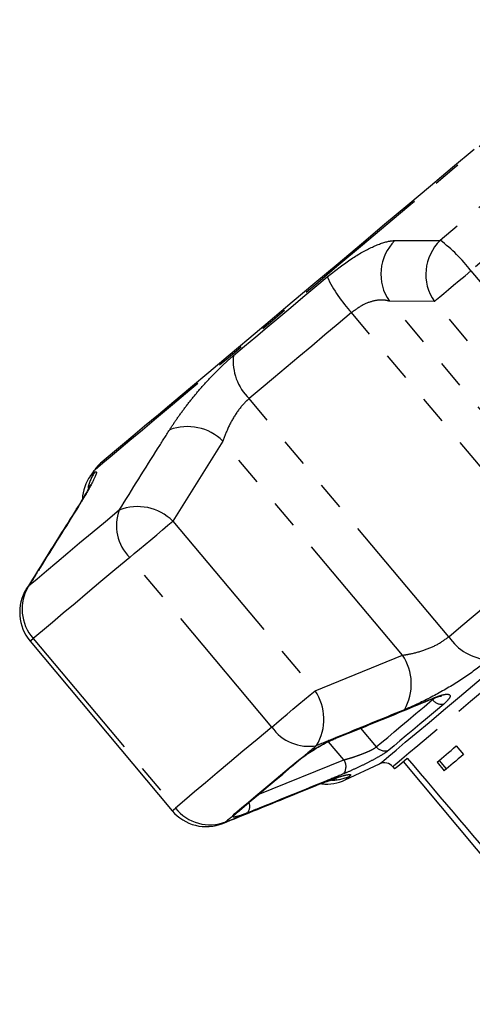
# Model space of a CAD drawing. Extents: x 35 to 410, y 17 to 225.
# Drawn here: x 303 to 324, y 174 to 218 of the extents above; entities that cross this region are included whole.
import ezdxf

# ---------------------------------------------------------------- set-up
doc = ezdxf.new("R2010")
doc.units = 0
doc.linetypes.add('PHANTOM', pattern=[12.7, 6.35, -1.27, 1.27, -1.27, 1.27, -1.27])
doc.layers.get('0').update_dxf_attribs({"linetype": 'CONTINUOUS'})

msp = doc.modelspace()

# ---------------------------------------------------------------- linework, layer by layer
at = {"color": 8, "linetype": 'PHANTOM'}
for p, q in [((323.722, 206.947), (330.11, 199.334)), ((322.081, 205.57), (320.063, 205.579)), ((328.127, 195.968), (320.063, 205.579)), ((328.469, 197.957), (322.081, 205.57)), ((327.327, 194.375), (318.355, 205.067)), ((322.727, 190.516), (313.756, 201.207)), ((312.58, 199.3), (310.329, 195.708)), ((320.644, 189.689), (312.58, 199.3)), ((305.999, 196.263), (306.082, 196.369)), ((310.329, 195.708), (316.717, 188.096)), ((314.773, 186.465), (308.385, 194.078)), ((303.744, 192.666), (303.839, 192.785)), ((304.051, 190.441), (310.439, 182.828)), ((316.717, 188.096), (320.644, 189.689)), ((322, 187.696), (322.05, 187.749)), ((318.76, 186.409), (319.471, 185.574)), ((318.01, 184.993), (317.319, 185.806)), ((315.971, 184.979), (316.268, 185.197)), ((314.16, 183.429), (318.01, 184.993)), ((316.63, 183.799), (316.512, 183.736)), ((313.028, 182.479), (313.116, 182.583)), ((312.711, 182.212), (312.578, 182.139))]:
    msp.add_line(p, q, dxfattribs=at)
at = {"color": 7, "linetype": 'CONTINUOUS'}
for p, q in [((306.774, 197.963), (306.618, 197.74)), ((303.909, 190.321), (310.296, 182.708)), ((323.066, 185.614), (323.387, 185.231)), ((318.073, 184.089), (319.618, 184.809)), ((320.671, 184.91), (329.027, 174.951)), ((322.2, 184.888), (322.522, 184.505)), ((322.296, 184.968), (322.617, 184.585)), ((320.213, 184.677), (320.288, 184.588))]:
    msp.add_line(p, q, dxfattribs=at)
at = {"color": 8, "linetype": 'PHANTOM', "flags": 128}
for points in [[(330.912, 218.217), (330.866, 218.178), (330.728, 218.063), (330.5, 217.872), (330.184, 217.606), (329.781, 217.268), (329.295, 216.86), (328.729, 216.385), (328.088, 215.847), (327.377, 215.251), (326.601, 214.599), (325.765, 213.898), (324.877, 213.153), (323.943, 212.37), (322.971, 211.553), (321.967, 210.711), (320.939, 209.848), (319.895, 208.973), (318.843, 208.09), (317.791, 207.207), (316.747, 206.331), (315.719, 205.469), (314.715, 204.626), (313.743, 203.81), (312.809, 203.027), (311.921, 202.282), (311.086, 201.581), (310.309, 200.929), (309.598, 200.332), (308.957, 199.795), (308.391, 199.32), (307.905, 198.912), (307.502, 198.574), (307.186, 198.308), (306.958, 198.117), (306.82, 198.002), (306.774, 197.963), (306.774, 197.963)], [(328.942, 213.848), (328.169, 213.2), (327.378, 212.536), (326.57, 211.858), (325.747, 211.168), (324.911, 210.466), (324.064, 209.755), (323.208, 209.037), (322.344, 208.312)], [(330.736, 212.832), (329.915, 212.143), (329.074, 211.437), (328.215, 210.716), (327.34, 209.982), (326.451, 209.237), (325.551, 208.481), (324.64, 207.717), (323.722, 206.947)], [(322.081, 205.57), (322.184, 205.656), (322.327, 205.776), (322.505, 205.925), (322.714, 206.101), (322.947, 206.297), (323.198, 206.507), (323.459, 206.726), (323.722, 206.947)], [(313.054, 203.14), (313.549, 203.556), (314.055, 203.981), (314.572, 204.414), (315.097, 204.854), (315.63, 205.301), (316.169, 205.754), (316.714, 206.212), (317.264, 206.673)], [(318.355, 205.067), (317.755, 204.563), (317.159, 204.063), (316.57, 203.568), (315.988, 203.08), (315.414, 202.599), (314.85, 202.125), (314.297, 201.661), (313.756, 201.207)], [(341.662, 202.675), (341.616, 202.637), (341.479, 202.522), (341.253, 202.332), (340.938, 202.068), (340.538, 201.732), (340.056, 201.328), (339.496, 200.858), (338.863, 200.327), (338.163, 199.739), (337.4, 199.1), (336.583, 198.414), (335.718, 197.688), (334.812, 196.927), (333.872, 196.139), (332.908, 195.33), (331.927, 194.507), (330.937, 193.676), (329.948, 192.846), (328.967, 192.023), (328.002, 191.214), (327.063, 190.426), (326.157, 189.665), (325.292, 188.939), (324.474, 188.253), (323.712, 187.614), (323.012, 187.026), (322.379, 186.495), (321.819, 186.025), (321.337, 185.621), (320.937, 185.285), (320.622, 185.021), (320.395, 184.831), (320.259, 184.716), (320.213, 184.677)], [(306.618, 197.74), (306.631, 197.751), (306.669, 197.782), (306.731, 197.835), (306.819, 197.909)], [(307.917, 196.206), (307.292, 195.682), (306.698, 195.183), (306.135, 194.711), (305.605, 194.267), (305.11, 193.851), (304.649, 193.465), (304.226, 193.109), (303.839, 192.785)], [(308.385, 194.078), (308.593, 194.252), (308.825, 194.447), (309.076, 194.657), (309.336, 194.875), (309.6, 195.096), (309.858, 195.313), (310.103, 195.519), (310.329, 195.708)], [(308.385, 194.078), (307.722, 193.521), (307.09, 192.99), (306.492, 192.488), (305.928, 192.016), (305.401, 191.574), (304.912, 191.163), (304.462, 190.785), (304.051, 190.441)], [(319.618, 184.809), (319.665, 184.849), (319.806, 184.966), (320.039, 185.162), (320.362, 185.433), (320.773, 185.778), (321.267, 186.193), (321.842, 186.675), (322.492, 187.22), (323.211, 187.823), (323.993, 188.48), (324.832, 189.184), (325.72, 189.929), (326.65, 190.71), (327.614, 191.518), (328.604, 192.349), (329.611, 193.194), (330.627, 194.046)], [(322.727, 190.516), (323.268, 190.97), (323.821, 191.434), (324.385, 191.907), (324.959, 192.388), (325.541, 192.877), (326.131, 193.371), (326.726, 193.871), (327.327, 194.375)], [(303.909, 190.321), (303.915, 190.326), (303.961, 190.365), (304.051, 190.441)], [(314.773, 186.465), (314.981, 186.639), (315.213, 186.834), (315.463, 187.044), (315.724, 187.263), (315.987, 187.484), (316.246, 187.7), (316.491, 187.906), (316.717, 188.096)], [(319.471, 185.574), (319.715, 185.779), (319.982, 186.002), (320.269, 186.243), (320.577, 186.502), (320.904, 186.777), (321.251, 187.068), (321.617, 187.374), (322, 187.696)], [(322.5, 187.497), (322.126, 187.183), (321.77, 186.883), (321.431, 186.599), (321.111, 186.331), (320.811, 186.079), (320.53, 185.844), (320.271, 185.626), (320.032, 185.425)], [(322.004, 187.733), (322.016, 187.739), (322.062, 187.774)], [(314.773, 186.465), (314.109, 185.908), (313.478, 185.378), (312.879, 184.876), (312.316, 184.403), (311.789, 183.961), (311.3, 183.551), (310.85, 183.172), (310.439, 182.828)], [(317.711, 185.995), (317.664, 185.962), (317.655, 185.958)], [(316.788, 185.634), (316.722, 185.578), (316.656, 185.523), (316.591, 185.468), (316.525, 185.413), (316.461, 185.359), (316.396, 185.305), (316.332, 185.251), (316.268, 185.197)], [(313.116, 182.583), (313.413, 182.833), (313.729, 183.097), (314.061, 183.376), (314.411, 183.67), (314.777, 183.977), (315.16, 184.298), (315.558, 184.632), (315.971, 184.979)], [(315.971, 184.979), (316.048, 185.016), (316.072, 185.034)], [(318.274, 184.257), (318.186, 184.184), (318.123, 184.131), (318.086, 184.099), (318.073, 184.089)], [(310.296, 182.708), (310.303, 182.714), (310.349, 182.752), (310.439, 182.828)], [(313.116, 182.583), (313.206, 182.631), (313.231, 182.65)], [(313.028, 182.479), (312.987, 182.444), (312.947, 182.41), (312.906, 182.376), (312.866, 182.343), (312.827, 182.31), (312.788, 182.277), (312.749, 182.244), (312.711, 182.212)]]:
    msp.add_lwpolyline(points, dxfattribs=at)
at = {"color": 7, "linetype": 'CONTINUOUS', "flags": 128}
for points in [[(323.864, 212.392), (322.9, 211.583), (321.904, 210.748), (320.883, 209.891), (319.845, 209.02), (318.799, 208.142), (317.753, 207.264), (316.715, 206.393), (315.694, 205.537), (314.698, 204.701), (313.735, 203.893), (312.813, 203.119), (311.939, 202.385), (311.12, 201.698), (310.363, 201.063), (309.674, 200.485), (309.058, 199.968), (308.521, 199.518), (308.067, 199.136), (307.698, 198.828), (307.42, 198.594), (307.233, 198.437), (307.139, 198.358), (307.127, 198.348)], [(322.2, 184.888), (322.297, 184.969), (322.397, 185.053), (322.501, 185.14), (322.607, 185.23), (322.717, 185.322), (322.83, 185.417), (322.947, 185.514), (323.066, 185.614)], [(323.387, 185.231), (323.268, 185.131), (323.152, 185.034), (323.039, 184.939), (322.929, 184.846), (322.822, 184.757), (322.719, 184.67), (322.619, 184.586), (322.522, 184.505)], [(313.231, 182.65), (313.527, 182.898), (313.84, 183.161), (314.171, 183.439), (314.518, 183.73), (314.882, 184.036), (315.263, 184.355), (315.658, 184.687), (316.069, 185.031)], [(320.288, 184.588), (320.324, 184.619), (320.432, 184.709), (320.611, 184.859), (320.86, 185.068)]]:
    msp.add_lwpolyline(points, dxfattribs=at)
at = {"color": 8, "linetype": 'PHANTOM'}
for centre, radius, start, end in [((321.795, 206.798), 2.118, 134.7022, 215.1452), ((323.815, 206.787), 2.118, 133.9617, 215.0841), ((318.128, 202.679), 7.037, 37.3427, 53.19), ((323.053, 209.433), 6.413, 205.4919, 222.9062), ((315.351, 202.88), 2.312, 173.5489, 226.3613), ((310.978, 197.661), 2.291, 45.6418, 110.2861), ((308.427, 196.795), 1.956, 145.2741, 167.7703), ((308.736, 194.082), 2.277, 45.599, 111.0831), ((309.814, 195.508), 2.022, 159.8003, 225.0409), ((305.527, 191.756), 1.977, 148.6231, 221.7009), ((324.652, 191.796), 2.312, 213.6393, 266.4507), ((318.753, 188.396), 2.291, 329.7139, 34.3582), ((314.838, 186.809), 2.277, 328.9171, 34.4008), ((322.406, 187.989), 0.501, 215.7703, 280.8339), ((316.43, 187.623), 2.022, 214.9595, 280.1992), ((319.854, 185.885), 0.493, 219.1314, 291.2186), ((317.591, 184.686), 0.519, 321.4142, 36.2085), ((317.456, 186.035), 1.957, 269.9052, 294.7227), ((313.355, 182.901), 0.433, 317.6874, 24.9875), ((311.99, 184.053), 1.977, 218.2992, 291.3768), ((312.822, 182.914), 0.482, 295.3217, 323.9805)]:
    msp.add_arc(centre, radius, start, end, dxfattribs=at)
at = {"color": 7, "linetype": 'CONTINUOUS'}
for centre, radius, start, end in [((308.413, 196.816), 2, 130, 145), ((308.256, 196.593), 2, 145, 176.9422), ((305.441, 191.607), 2, 148.0045, 220), ((319.83, 184.356), 0.5, 40, 115), ((317.228, 185.901), 2, 263.9393, 295), ((311.828, 183.994), 2, 220, 291.9955)]:
    msp.add_arc(centre, radius, start, end, dxfattribs=at)
msp.add_ellipse((164.884, 391.571), major_axis=(-515.554, 614.413), ratio=0.017455, start_param=1.898883, end_param=1.918044, dxfattribs=at)
at = {"color": 8, "linetype": 'PHANTOM'}
for points, knots in [([(317.264, 206.673), (317.609, 206.944), (318.294, 207.483), (319.269, 208.028), (319.935, 208.274), (320.215, 208.296), (320.305, 208.304)], [0, 0, 0, 0, 0.288696, 0.574271, 0.863721, 1, 1, 1, 1]), ([(320.305, 208.304), (320.832, 208.307), (321.512, 208.312), (322.192, 208.312), (322.344, 208.312)], [0, 0, 0, 0, 0.775381, 1, 1, 1, 1]), ([(320.063, 205.579), (320.002, 205.595), (319.815, 205.648), (319.421, 205.625), (318.878, 205.448), (318.528, 205.193), (318.355, 205.067)], [0, 0, 0, 0, 0.144251, 0.443472, 0.725512, 1, 1, 1, 1]), ([(310.184, 199.811), (310.294, 199.979), (310.513, 200.315), (310.91, 200.857), (311.348, 201.406), (311.816, 201.945), (312.298, 202.451), (312.714, 202.848), (312.963, 203.062), (313.054, 203.14)], [0, 0, 0, 0, 0.151931, 0.303853, 0.457738, 0.611616, 0.762417, 0.913216, 1, 1, 1, 1]), ([(313.756, 201.207), (313.712, 201.169), (313.515, 200.996), (313.173, 200.576), (312.806, 199.933), (312.656, 199.513), (312.58, 199.3)], [0, 0, 0, 0, 0.082328, 0.371654, 0.681065, 1, 1, 1, 1]), ([(307.917, 196.206), (308.501, 197.138), (309.255, 198.34), (310.013, 199.541), (310.184, 199.811)], [0, 0, 0, 0, 0.77538, 1, 1, 1, 1]), ([(306.819, 197.909), (306.86, 197.925), (306.94, 197.956), (306.762, 197.533), (306.444, 196.954), (306.17, 196.511), (306.082, 196.369)], [0, 0, 0, 0, 0.288696, 0.574271, 0.863721, 1, 1, 1, 1]), ([(306.082, 196.369), (305.502, 195.444), (304.754, 194.25), (304.007, 193.054), (303.839, 192.785)], [0, 0, 0, 0, 0.775381, 1, 1, 1, 1]), ([(320.644, 189.689), (320.743, 189.704), (321.046, 189.749), (321.586, 189.893), (322.231, 190.156), (322.563, 190.397), (322.727, 190.516)], [0, 0, 0, 0, 0.14425, 0.443471, 0.725512, 1, 1, 1, 1]), ([(324.509, 189.489), (324.184, 189.234), (323.536, 188.727), (322.368, 188.02), (321.411, 187.53), (320.896, 187.311), (320.732, 187.24)], [0, 0, 0, 0, 0.288696, 0.574271, 0.863721, 1, 1, 1, 1]), ([(322.062, 187.774), (322.194, 187.824), (322.457, 187.922), (322.711, 187.953), (322.813, 187.887), (322.756, 187.733), (322.586, 187.576), (322.5, 187.497)], [0, 0, 0, 0, 0.202623, 0.405374, 0.60654, 0.801261, 1, 1, 1, 1]), ([(317.711, 185.995), (317.966, 186.099), (319.241, 186.617), (320.692, 187.21), (321.886, 187.701), (322.062, 187.774)], [0, 0, 0, 0, 0.175659, 0.878294, 1, 1, 1, 1]), ([(320.732, 187.24), (319.712, 186.824), (318.398, 186.286), (317.083, 185.753), (316.788, 185.634)], [0, 0, 0, 0, 0.775381, 1, 1, 1, 1]), ([(316.268, 185.197), (316.28, 185.206), (316.412, 185.298), (316.698, 185.483), (317.145, 185.735), (317.49, 185.903), (317.667, 185.977), (317.711, 185.995)], [0, 0, 0, 0, 0.030012, 0.316336, 0.605895, 0.902419, 1, 1, 1, 1]), ([(320.032, 185.425), (319.964, 185.375), (319.829, 185.273), (319.473, 185.066), (319.046, 184.842), (318.576, 184.614), (318.219, 184.455), (318.039, 184.38), (317.997, 184.363)], [0, 0, 0, 0, 0.1822248, 0.3639598, 0.548311, 0.7398082, 0.9384918, 1, 1, 1, 1]), ([(318.01, 184.993), (318.042, 185.001), (318.175, 185.034), (318.436, 185.111), (318.776, 185.229), (319.082, 185.352), (319.335, 185.473), (319.426, 185.54), (319.471, 185.574)], [0, 0, 0, 0, 0.062866, 0.266105, 0.460515, 0.644739, 0.823126, 1, 1, 1, 1]), ([(317.997, 184.363), (317.744, 184.259), (316.481, 183.743), (315.04, 183.16), (313.851, 182.68), (313.676, 182.609)], [0, 0, 0, 0, 0.175658, 0.878293, 1, 1, 1, 1]), ([(316.63, 183.799), (316.803, 183.868), (317.148, 184.005), (317.58, 184.159), (317.926, 184.268), (318.172, 184.328), (318.305, 184.338), (318.33, 184.31), (318.289, 184.272), (318.274, 184.257)], [0, 0, 0, 0, 0.15193, 0.303854, 0.457737, 0.611616, 0.762416, 0.913216, 1, 1, 1, 1]), ([(312.711, 182.212), (313.725, 182.621), (315.033, 183.149), (316.337, 183.68), (316.63, 183.799)], [0, 0, 0, 0, 0.77538, 1, 1, 1, 1]), ([(313.676, 182.609), (313.55, 182.561), (313.297, 182.463), (313.071, 182.412), (313.007, 182.432), (313.024, 182.47), (313.028, 182.479)], [0, 0, 0, 0, 0.3042364, 0.6091388, 0.9093204, 1, 1, 1, 1])]:
    msp.add_open_spline(points, degree=3, knots=knots, dxfattribs=at)
at = {"color": 7, "linetype": 'CONTINUOUS'}
for points, knots in [([(306.62, 197.348), (306.62, 197.349), (306.624, 197.359), (306.604, 197.311), (306.55, 197.204), (306.442, 197), (306.274, 196.71), (306.121, 196.455), (306.014, 196.287), (305.997, 196.26)], [0, 0, 0, 0, 0.0123084, 0.1423135, 0.3053751, 0.501986, 0.7171649, 0.9550865, 1, 1, 1, 1]), ([(306.001, 196.262), (305.488, 195.45), (304.733, 194.253), (303.987, 193.051), (303.747, 192.665)], [0, 0, 0, 0, 0.678975, 1, 1, 1, 1]), ([(321.999, 187.729), (322.068, 187.757), (322.212, 187.815), (322.345, 187.853), (322.417, 187.859), (322.406, 187.86), (322.404, 187.86)], [0, 0, 0, 0, 0.320171, 0.66971, 0.950614, 1, 1, 1, 1]), ([(317.655, 185.959), (318.663, 186.367), (320.115, 186.954), (321.56, 187.554), (322.002, 187.738)], [0, 0, 0, 0, 0.694443, 1, 1, 1, 1]), ([(316.348, 185.238), (316.364, 185.25), (316.462, 185.321), (316.692, 185.465), (317.016, 185.654), (317.344, 185.821), (317.567, 185.925), (317.653, 185.956), (317.655, 185.957)], [0, 0, 0, 0, 0.048018, 0.27815, 0.514418, 0.753, 0.99331, 1, 1, 1, 1]), ([(316.072, 185.033), (316.087, 185.046), (316.152, 185.1), (316.25, 185.172), (316.341, 185.235), (316.348, 185.24)], [0, 0, 0, 0, 0.222212, 0.936278, 1, 1, 1, 1]), ([(316.505, 183.732), (316.607, 183.773), (316.864, 183.878), (317.188, 183.998), (317.464, 184.093), (317.62, 184.141), (317.697, 184.16), (317.685, 184.158), (317.683, 184.157)], [0, 0, 0, 0, 0.1633757, 0.4112243, 0.6248635, 0.8153746, 0.9645327, 1, 1, 1, 1]), ([(312.577, 182.141), (313.497, 182.51), (314.81, 183.038), (316.117, 183.579), (316.509, 183.741)], [0, 0, 0, 0, 0.700185, 1, 1, 1, 1]), ([(313.211, 182.632), (313.211, 182.632), (313.207, 182.628), (313.221, 182.641), (313.233, 182.651)], [0, 0, 0, 0, 0.165764, 1, 1, 1, 1])]:
    msp.add_open_spline(points, degree=3, knots=knots, dxfattribs=at)

doc.saveas('drawing.dxf')
